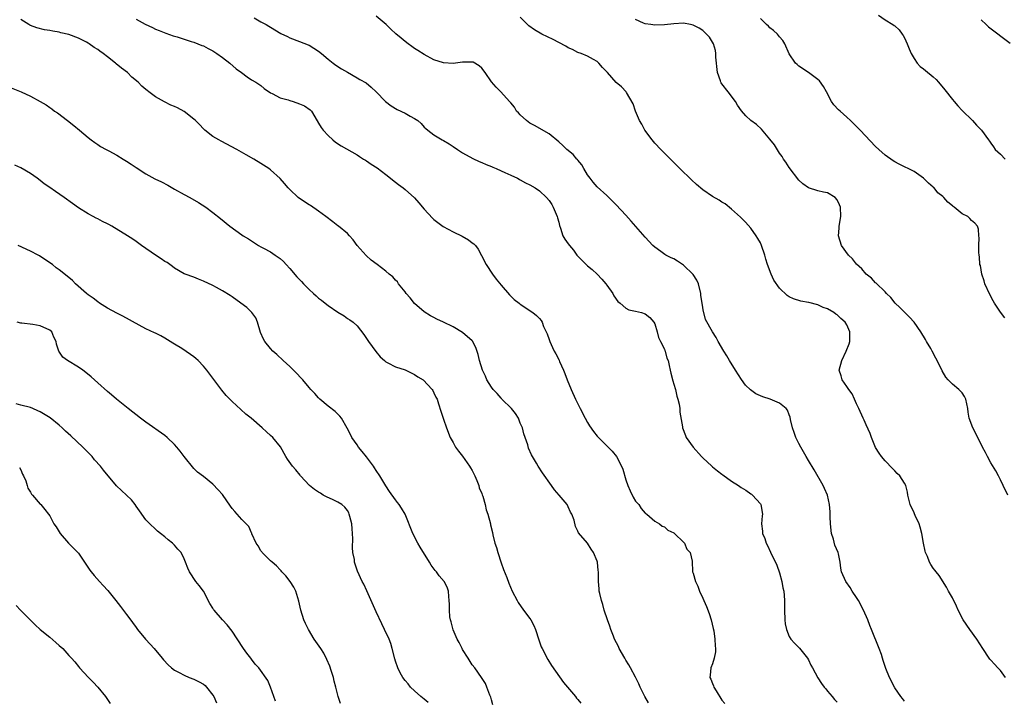
# Model space of a CAD drawing. Units: inches. Extents: x 2577000 to 2580000, y 1509000 to 1512000.
# Drawn here: x 2579255 to 2579460, y 1510356 to 1510498 of the extents above; entities that cross this region are included whole.
import ezdxf

# ---------------------------------------------------------------- set-up
doc = ezdxf.new("R2010")
doc.units = ezdxf.units.IN
doc.header["$MEASUREMENT"] = 0
doc.layers.add('LD25771509_10ft', color=60, linetype='Continuous')

msp = doc.modelspace()

# ---------------------------------------------------------------- linework, layer by layer
at = {"layer": 'LD25771509_10ft'}
for points, elevation in [([(2579439, 1510356.04), (2579438.59, 1510356.59), (2579438.25, 1510357), (2579437, 1510358.87), (2579435.86, 1510361), (2579435.14, 1510362.86), (2579435.05, 1510363.05), (2579434.55, 1510364.55), (2579434.46, 1510365), (2579434.2, 1510365.8), (2579433.77, 1510367), (2579432.16, 1510371), (2579431.81, 1510371.81), (2579431.36, 1510373), (2579430.47, 1510375), (2579429.41, 1510377), (2579429, 1510377.66), (2579428.13, 1510379), (2579427.72, 1510379.72), (2579426.82, 1510381), (2579425.93, 1510383), (2579425.79, 1510383.79), (2579425.62, 1510385), (2579425.25, 1510386.75), (2579425.18, 1510387), (2579424.54, 1510388.54), (2579424.22, 1510389.78), (2579423.84, 1510391), (2579423.59, 1510393), (2579423.54, 1510394.46), (2579423.52, 1510395.52), (2579423.42, 1510397), (2579422.97, 1510399), (2579422.39, 1510400.39), (2579422.09, 1510401), (2579420.23, 1510404.23), (2579419, 1510406.23), (2579418.55, 1510407), (2579418, 1510408), (2579417.4, 1510409), (2579417, 1510409.74), (2579416.39, 1510411), (2579416.04, 1510412.04), (2579415.68, 1510413), (2579415.27, 1510414.73), (2579415.21, 1510415.21), (2579415, 1510415.74), (2579414.67, 1510416.67), (2579414.37, 1510417), (2579413, 1510418.15), (2579411.02, 1510419), (2579409.49, 1510419.49), (2579408.09, 1510420.09), (2579406.91, 1510420.91), (2579405.92, 1510421.92), (2579405.07, 1510423.07), (2579403.79, 1510425), (2579402.55, 1510427), (2579401.99, 1510427.99), (2579401.38, 1510429), (2579400.22, 1510431), (2579399.79, 1510431.79), (2579399, 1510433), (2579397.59, 1510435.59), (2579397.23, 1510437), (2579397.16, 1510437.16), (2579397, 1510438.05), (2579396.61, 1510440.61), (2579396.6, 1510441), (2579396.1, 1510443), (2579395.76, 1510443.76), (2579394.97, 1510444.97), (2579393, 1510446.91), (2579391.76, 1510447.76), (2579391, 1510448.23), (2579390.43, 1510448.43), (2579389.29, 1510449), (2579389.11, 1510449.11), (2579388.29, 1510449.71), (2579387, 1510450.62), (2579386.62, 1510451), (2579385, 1510452.76), (2579382.08, 1510456.08), (2579381, 1510457.29), (2579379, 1510459.46), (2579377.46, 1510461), (2579377, 1510461.44), (2579375, 1510463.23), (2579374.16, 1510464.16), (2579373.52, 1510465), (2579373, 1510465.73), (2579372.24, 1510467), (2579371.81, 1510467.81), (2579371, 1510468.77), (2579370.9, 1510468.9), (2579370.79, 1510469), (2579369.98, 1510469.98), (2579368.72, 1510471), (2579367.85, 1510471.85), (2579367, 1510472.62), (2579365, 1510474.27), (2579361.99, 1510475.99), (2579361, 1510476.5), (2579360.32, 1510477), (2579359, 1510478.18), (2579358.61, 1510478.61), (2579358.2, 1510479), (2579357.79, 1510479.79), (2579357, 1510480.7), (2579356.88, 1510480.88), (2579356.73, 1510481), (2579354.96, 1510483), (2579353.97, 1510483.97), (2579353, 1510485.07), (2579351.69, 1510487), (2579351, 1510487.91), (2579350.44, 1510488.44), (2579349.17, 1510489.17), (2579349, 1510489.21), (2579348.82, 1510489.18), (2579347, 1510489.16), (2579345, 1510488.91), (2579343, 1510489.02), (2579341, 1510489.67), (2579339, 1510490.75), (2579337.63, 1510491.63), (2579337, 1510492.05), (2579336.43, 1510492.43), (2579335.67, 1510493), (2579335, 1510493.52), (2579334.18, 1510494.18), (2579333.11, 1510495.11), (2579332.07, 1510496.07), (2579331.1, 1510497), (2579329, 1510498.78)], 8640), ([(2579460.05, 1510361), (2579459, 1510362.45), (2579458.44, 1510363), (2579457.75, 1510363.75), (2579457, 1510364.61), (2579456.81, 1510364.81), (2579456.67, 1510365), (2579455.35, 1510367), (2579454.1, 1510369), (2579452.64, 1510371), (2579451.25, 1510373), (2579450.21, 1510375), (2579449.86, 1510375.86), (2579449, 1510377.62), (2579448.2, 1510379), (2579447.79, 1510379.79), (2579446.26, 1510382.26), (2579445.61, 1510383), (2579445.35, 1510383.35), (2579445, 1510383.79), (2579444.52, 1510384.52), (2579444.23, 1510385), (2579443.78, 1510386.22), (2579443.41, 1510387), (2579443.29, 1510387.29), (2579442.95, 1510388.95), (2579442.6, 1510391), (2579442.3, 1510392.3), (2579442.06, 1510393), (2579441.24, 1510394.76), (2579441.1, 1510395.1), (2579441, 1510395.3), (2579440.23, 1510397), (2579439.73, 1510399), (2579439.61, 1510399.61), (2579439.28, 1510401), (2579439, 1510401.5), (2579438.06, 1510403), (2579437.51, 1510403.51), (2579437, 1510404.06), (2579436.52, 1510404.52), (2579435, 1510406.1), (2579434.22, 1510407), (2579433.73, 1510407.73), (2579433, 1510408.9), (2579432.15, 1510411), (2579431.85, 1510411.85), (2579431, 1510413.61), (2579430.6, 1510414.6), (2579430.39, 1510415), (2579429.51, 1510417), (2579429, 1510417.99), (2579428.63, 1510419), (2579428.1, 1510420.1), (2579427.43, 1510421), (2579427, 1510421.63), (2579426.01, 1510423), (2579425.83, 1510423.83), (2579425.43, 1510425), (2579425.97, 1510427), (2579426.9, 1510429), (2579427.49, 1510430.51), (2579427.63, 1510431), (2579427.6, 1510431.6), (2579427.66, 1510433), (2579427, 1510434.43), (2579426.67, 1510435), (2579425.76, 1510435.76), (2579425, 1510436.54), (2579424.69, 1510436.69), (2579424.27, 1510437), (2579423, 1510437.81), (2579422.06, 1510438.06), (2579421, 1510438.64), (2579419.1, 1510439.1), (2579419, 1510439.14), (2579417.41, 1510439.41), (2579415.88, 1510439.88), (2579415, 1510440.32), (2579414.6, 1510440.6), (2579413, 1510442.08), (2579411.8, 1510443.8), (2579411.24, 1510445), (2579410.5, 1510447), (2579410.14, 1510448.14), (2579409.92, 1510449), (2579409.25, 1510451), (2579409, 1510451.57), (2579408.48, 1510452.48), (2579408.14, 1510453), (2579407, 1510454.6), (2579405.88, 1510455.88), (2579404.89, 1510456.89), (2579403, 1510458.57), (2579401.67, 1510459.67), (2579401, 1510459.99), (2579400.42, 1510460.42), (2579399, 1510461.23), (2579397, 1510462.61), (2579395.7, 1510463.7), (2579394.66, 1510464.66), (2579392.25, 1510467), (2579389, 1510470.24), (2579388.26, 1510471), (2579387, 1510472.33), (2579386.45, 1510473), (2579384.95, 1510475), (2579384.29, 1510476.29), (2579383.85, 1510477), (2579383, 1510479), (2579382.51, 1510480.51), (2579381.1, 1510482.9), (2579381.04, 1510483.04), (2579380.06, 1510484.06), (2579378.97, 1510484.97), (2579377.15, 1510487), (2579376.1, 1510488.1), (2579375.38, 1510489), (2579375, 1510489.35), (2579374.26, 1510489.74), (2579373, 1510490.44), (2579371.66, 1510491), (2579371, 1510491.22), (2579369.86, 1510491.86), (2579369, 1510492.18), (2579368.52, 1510492.52), (2579367, 1510493.27), (2579365.88, 1510493.88), (2579363.5, 1510495), (2579361.94, 1510495.94), (2579360.76, 1510496.76), (2579360.48, 1510497), (2579359, 1510498.59)], 8630), ([(2579433.61, 1510499), (2579435, 1510498), (2579436.57, 1510497), (2579436.85, 1510496.85), (2579437, 1510496.73), (2579437.92, 1510495.92), (2579438.52, 1510495), (2579438.73, 1510494.73), (2579439, 1510494.27), (2579439.6, 1510493), (2579439.98, 1510491.97), (2579440.42, 1510491), (2579441, 1510489.92), (2579441.62, 1510489), (2579442.27, 1510488.27), (2579443, 1510487.79), (2579443.42, 1510487.42), (2579445, 1510486.15), (2579445.59, 1510485.59), (2579446.09, 1510485), (2579447.44, 1510483.44), (2579449, 1510481.44), (2579449.39, 1510481), (2579450.11, 1510480.11), (2579451, 1510479.1), (2579453.15, 1510477), (2579454.03, 1510476.03), (2579455.07, 1510475), (2579456.51, 1510473), (2579456.74, 1510472.74), (2579457, 1510472.34), (2579457.58, 1510471.58), (2579457.91, 1510471), (2579459, 1510470.03), (2579459.99, 1510469)], 8600), ([(2579385.71, 1510355.71), (2579384.93, 1510357), (2579383.97, 1510359), (2579383.69, 1510359.69), (2579383, 1510361.06), (2579381.92, 1510363), (2579381.6, 1510363.6), (2579381, 1510364.62), (2579380.76, 1510365), (2579379.61, 1510367), (2579379.43, 1510367.43), (2579378.64, 1510369), (2579378.38, 1510369.62), (2579377.85, 1510371), (2579377.66, 1510371.66), (2579377.13, 1510373), (2579376.49, 1510375), (2579376.2, 1510376.2), (2579375.9, 1510377), (2579375.54, 1510378.46), (2579375.46, 1510379), (2579375.46, 1510379.46), (2579375.28, 1510381), (2579375.27, 1510382.73), (2579375.29, 1510383), (2579375.25, 1510383.25), (2579375.08, 1510385), (2579375, 1510385.24), (2579374.25, 1510387), (2579373.74, 1510387.74), (2579372.97, 1510388.97), (2579371.13, 1510391.13), (2579371, 1510391.46), (2579370.48, 1510392.48), (2579370.2, 1510393.8), (2579369.75, 1510395), (2579369.46, 1510395.46), (2579369, 1510396.52), (2579368.73, 1510397), (2579367.09, 1510399), (2579366.1, 1510400.1), (2579365.49, 1510401), (2579363.61, 1510403.61), (2579362.73, 1510405), (2579362.38, 1510405.62), (2579361.35, 1510407.35), (2579360.74, 1510408.74), (2579360.54, 1510409.46), (2579360.03, 1510411), (2579359.76, 1510411.76), (2579359.46, 1510413), (2579359, 1510414.01), (2579358.6, 1510415), (2579357.98, 1510415.98), (2579357.15, 1510417), (2579355.16, 1510419), (2579355.09, 1510419.09), (2579355, 1510419.16), (2579354.17, 1510420.17), (2579353.38, 1510421), (2579353, 1510421.5), (2579352.06, 1510423), (2579351.74, 1510423.74), (2579351.12, 1510425), (2579350.53, 1510427), (2579350.26, 1510428.26), (2579349.74, 1510429.74), (2579349.05, 1510431.05), (2579349, 1510431.12), (2579347, 1510432.88), (2579345, 1510434.02), (2579343, 1510435.05), (2579341.62, 1510435.62), (2579341, 1510435.97), (2579340.32, 1510436.32), (2579339, 1510437.15), (2579337, 1510438.93), (2579336.07, 1510440.07), (2579335.26, 1510441), (2579335, 1510441.32), (2579333.67, 1510443), (2579333.4, 1510443.4), (2579333, 1510443.8), (2579332.43, 1510444.43), (2579331.7, 1510445), (2579331, 1510445.64), (2579329.2, 1510447), (2579327.97, 1510447.97), (2579326.93, 1510448.93), (2579325, 1510450.98), (2579324.18, 1510452.18), (2579323.46, 1510453), (2579323, 1510453.46), (2579321.14, 1510455), (2579321, 1510455.1), (2579319.95, 1510455.95), (2579318.5, 1510457), (2579317, 1510458.17), (2579315.3, 1510459.3), (2579315, 1510459.46), (2579313, 1510460.78), (2579312.72, 1510461), (2579311, 1510462.63), (2579310.66, 1510463), (2579309.9, 1510463.9), (2579308.96, 1510464.96), (2579307, 1510466.73), (2579306.63, 1510467), (2579305, 1510468.09), (2579303.5, 1510469), (2579301.88, 1510469.88), (2579299.94, 1510471), (2579296.71, 1510472.71), (2579296.2, 1510473), (2579295, 1510473.72), (2579293.33, 1510475), (2579293, 1510475.31), (2579292.18, 1510476.18), (2579291.35, 1510477), (2579291, 1510477.31), (2579289, 1510478.91), (2579287.64, 1510479.64), (2579287, 1510479.96), (2579286.25, 1510480.25), (2579284.9, 1510480.9), (2579283, 1510481.97), (2579281.64, 1510483), (2579281.27, 1510483.27), (2579281, 1510483.52), (2579280.19, 1510484.19), (2579279.42, 1510485), (2579278.09, 1510486.09), (2579277.17, 1510487), (2579275.93, 1510487.93), (2579274.86, 1510488.86), (2579274.72, 1510489), (2579273, 1510490.31), (2579272.12, 1510491), (2579271.46, 1510491.46), (2579271, 1510491.82), (2579270.26, 1510492.26), (2579269.24, 1510493), (2579269, 1510493.16), (2579268.65, 1510493.35), (2579267, 1510494.19), (2579265, 1510494.95), (2579263.33, 1510495.33), (2579263, 1510495.43), (2579261.62, 1510495.62), (2579261, 1510495.77), (2579259.92, 1510495.92), (2579258.33, 1510496.33), (2579257, 1510496.82), (2579256.88, 1510496.88), (2579256.66, 1510497), (2579255, 1510498.07)], 8670), ([(2579279, 1510498.17), (2579280.88, 1510497.12), (2579282.41, 1510496.41), (2579283, 1510496.09), (2579283.76, 1510495.76), (2579285.2, 1510495.2), (2579286.69, 1510494.69), (2579287.56, 1510494.44), (2579289, 1510493.95), (2579290.49, 1510493.51), (2579291, 1510493.33), (2579292.67, 1510492.67), (2579293, 1510492.56), (2579294.01, 1510492.01), (2579295, 1510491.52), (2579295.79, 1510491), (2579297, 1510490.15), (2579298.5, 1510489), (2579299.83, 1510487.83), (2579300.96, 1510487), (2579302.1, 1510486.1), (2579303, 1510485.54), (2579303.96, 1510485), (2579304.57, 1510484.57), (2579305, 1510484.3), (2579305.69, 1510483.69), (2579307, 1510482.81), (2579307.34, 1510482.66), (2579309, 1510481.78), (2579310.69, 1510481.31), (2579311, 1510481.19), (2579311.69, 1510481), (2579313, 1510480.54), (2579314.06, 1510480.06), (2579315.24, 1510479.24), (2579315.49, 1510479), (2579316.18, 1510477.82), (2579317, 1510476.5), (2579317.56, 1510475.56), (2579317.94, 1510475), (2579319, 1510473.9), (2579319.99, 1510473), (2579320.55, 1510472.55), (2579321.73, 1510471.73), (2579325, 1510469.86), (2579325.5, 1510469.5), (2579326.35, 1510469), (2579326.74, 1510468.74), (2579327, 1510468.6), (2579327.95, 1510467.95), (2579329.16, 1510467.16), (2579331, 1510465.8), (2579333, 1510464.18), (2579333.67, 1510463.67), (2579334.59, 1510463), (2579335, 1510462.67), (2579337, 1510460.93), (2579337.9, 1510459.9), (2579339, 1510458.55), (2579340.7, 1510456.7), (2579341, 1510456.41), (2579342.94, 1510454.94), (2579345, 1510453.85), (2579346.93, 1510452.93), (2579348.2, 1510452.2), (2579349, 1510451.57), (2579349.33, 1510451.33), (2579349.64, 1510451), (2579350.24, 1510450.24), (2579350.93, 1510448.93), (2579351.9, 1510447), (2579353.24, 1510445), (2579354, 1510444), (2579355, 1510442.72), (2579356.73, 1510440.73), (2579357, 1510440.43), (2579357.76, 1510439.76), (2579358.74, 1510439), (2579359, 1510438.76), (2579361.62, 1510437), (2579362.39, 1510436.39), (2579363, 1510435.78), (2579363.35, 1510435.35), (2579363.53, 1510435), (2579363.86, 1510434.14), (2579364.6, 1510432.6), (2579365, 1510431.42), (2579365.13, 1510431), (2579365.74, 1510429.74), (2579366.03, 1510429), (2579366.41, 1510428.41), (2579367.07, 1510427.07), (2579367.17, 1510426.83), (2579368.01, 1510425), (2579368.31, 1510424.31), (2579368.79, 1510423), (2579369.62, 1510421), (2579370.5, 1510419), (2579371.47, 1510417), (2579372.52, 1510415), (2579373, 1510414.15), (2579373.44, 1510413.44), (2579374.25, 1510412.25), (2579375, 1510411.29), (2579375.13, 1510411.13), (2579378.11, 1510408.11), (2579379.02, 1510407), (2579380.09, 1510405), (2579380.36, 1510404.36), (2579381, 1510402.15), (2579381.37, 1510401), (2579381.86, 1510399.86), (2579382.54, 1510398.54), (2579383, 1510397.73), (2579383.67, 1510397), (2579384.2, 1510396.2), (2579385, 1510395.25), (2579385.13, 1510395.13), (2579385.33, 1510395), (2579387, 1510393.54), (2579387.96, 1510393), (2579388.55, 1510392.55), (2579389, 1510392.39), (2579389.71, 1510391.71), (2579391, 1510391.1), (2579391.11, 1510391), (2579393, 1510389.19), (2579393.17, 1510389), (2579393.7, 1510387.7), (2579394.35, 1510387), (2579394.77, 1510385.23), (2579394.87, 1510383), (2579395, 1510382.76), (2579395.46, 1510381), (2579396, 1510380), (2579396.33, 1510379), (2579397, 1510377.54), (2579397.21, 1510377), (2579397.76, 1510375.76), (2579398.33, 1510374.33), (2579398.78, 1510373), (2579399.2, 1510371.2), (2579399.28, 1510370.72), (2579399.54, 1510369), (2579399.61, 1510367.61), (2579399.69, 1510367), (2579399.65, 1510366.35), (2579399.39, 1510365), (2579399, 1510363.87), (2579398.66, 1510363), (2579398.52, 1510361.48), (2579398.51, 1510361), (2579398.66, 1510360.66), (2579399, 1510359.74), (2579399.23, 1510359.23), (2579399.32, 1510359), (2579399.78, 1510358.22), (2579401, 1510356.28), (2579401.58, 1510355.58)], 8660), ([(2579303.6, 1510498.4), (2579305, 1510497.62), (2579306.06, 1510497), (2579306.66, 1510496.66), (2579307, 1510496.45), (2579309.16, 1510495.16), (2579310.52, 1510494.52), (2579311, 1510494.27), (2579313, 1510493.5), (2579314.82, 1510492.82), (2579315, 1510492.73), (2579317, 1510491.51), (2579317.63, 1510491), (2579319, 1510489.81), (2579320.01, 1510489), (2579320.58, 1510488.58), (2579321.8, 1510487.8), (2579323, 1510487.07), (2579325, 1510485.9), (2579325.6, 1510485.6), (2579326.89, 1510484.89), (2579327.97, 1510483.97), (2579329, 1510483.01), (2579330.96, 1510480.96), (2579332.09, 1510480.09), (2579333.35, 1510479.35), (2579335, 1510478.54), (2579336.06, 1510477.94), (2579337, 1510477.45), (2579337.66, 1510477), (2579338.38, 1510476.38), (2579339, 1510475.67), (2579339.34, 1510475.34), (2579339.73, 1510475), (2579341, 1510474.03), (2579342.73, 1510473), (2579343, 1510472.87), (2579344.18, 1510472.18), (2579345, 1510471.65), (2579345.9, 1510471), (2579347, 1510470.3), (2579349.11, 1510469.11), (2579350.47, 1510468.47), (2579351, 1510468.27), (2579351.86, 1510467.86), (2579353, 1510467.43), (2579353.28, 1510467.28), (2579353.98, 1510467), (2579355, 1510466.53), (2579355.81, 1510466.19), (2579357, 1510465.62), (2579358.4, 1510465), (2579358.78, 1510464.78), (2579359, 1510464.69), (2579360.07, 1510464.07), (2579361, 1510463.62), (2579362.07, 1510463), (2579363, 1510462.35), (2579364.45, 1510461), (2579365, 1510460.36), (2579365.54, 1510459.54), (2579365.83, 1510459), (2579366.71, 1510457), (2579366.75, 1510456.75), (2579367, 1510455.85), (2579367.16, 1510455.16), (2579367.38, 1510454.62), (2579367.87, 1510453), (2579368.3, 1510452.3), (2579369, 1510451.36), (2579369.25, 1510451), (2579370.05, 1510450.05), (2579370.79, 1510449), (2579371, 1510448.77), (2579371.9, 1510447.9), (2579372.7, 1510447), (2579373, 1510446.73), (2579374, 1510446), (2579375, 1510444.99), (2579376.01, 1510444.01), (2579376.84, 1510443), (2579377, 1510442.76), (2579378.29, 1510441), (2579378.51, 1510440.51), (2579379.33, 1510439.33), (2579379.81, 1510439), (2579381, 1510437.95), (2579381.6, 1510437.6), (2579383, 1510437.3), (2579384.27, 1510437), (2579385, 1510436.77), (2579385.99, 1510435.99), (2579386.78, 1510435), (2579387, 1510434.65), (2579387.48, 1510433), (2579387.81, 1510431.81), (2579388.23, 1510431), (2579389, 1510429.4), (2579389.11, 1510429.11), (2579389.18, 1510429), (2579389.55, 1510427.55), (2579389.79, 1510427), (2579390.01, 1510425.99), (2579390.21, 1510425), (2579390.36, 1510424.36), (2579390.79, 1510422.79), (2579391, 1510422.12), (2579391.32, 1510421), (2579391.62, 1510419.62), (2579391.83, 1510419), (2579392.08, 1510417.92), (2579392.22, 1510417), (2579392.26, 1510416.26), (2579392.78, 1510413.22), (2579392.8, 1510413), (2579393.38, 1510411.38), (2579393.56, 1510411), (2579394.99, 1510409), (2579396.75, 1510407), (2579397, 1510406.74), (2579398.86, 1510405), (2579399, 1510404.88), (2579400.07, 1510404.07), (2579401, 1510403.32), (2579401.2, 1510403.2), (2579403, 1510401.92), (2579404.44, 1510401), (2579405, 1510400.6), (2579405.99, 1510399.99), (2579407, 1510399.25), (2579407.15, 1510399.15), (2579407.35, 1510399), (2579409, 1510397.15), (2579409.1, 1510397), (2579409.42, 1510395), (2579409.36, 1510394.64), (2579409.22, 1510393), (2579409.46, 1510391.46), (2579409.45, 1510391), (2579409.94, 1510389.94), (2579410.19, 1510389), (2579410.48, 1510388.48), (2579411.11, 1510387.11), (2579411.28, 1510386.72), (2579412.12, 1510385), (2579412.4, 1510384.4), (2579413, 1510382.82), (2579413.48, 1510381), (2579413.7, 1510379.7), (2579413.86, 1510379), (2579413.95, 1510378.05), (2579414, 1510377), (2579414.01, 1510375), (2579414.11, 1510373), (2579414.19, 1510372.19), (2579414.41, 1510371), (2579415, 1510369.56), (2579415.31, 1510369), (2579416.11, 1510368.11), (2579417.13, 1510367.13), (2579418.84, 1510365), (2579419, 1510364.68), (2579419.53, 1510363.53), (2579419.86, 1510363), (2579420.95, 1510360.95), (2579421.73, 1510359.73), (2579422.31, 1510359), (2579422.6, 1510358.6), (2579423, 1510358.11), (2579423.96, 1510357), (2579424.43, 1510356.43), (2579425, 1510355.84)], 8650), ([(2579460.53, 1510399), (2579459.58, 1510401), (2579459, 1510402.17), (2579458.62, 1510403), (2579458.06, 1510404.06), (2579457, 1510405.71), (2579456.28, 1510407), (2579455.86, 1510407.86), (2579455.26, 1510409), (2579454.27, 1510411), (2579453.24, 1510413), (2579452.46, 1510415), (2579452.27, 1510416.27), (2579452.18, 1510417), (2579451.99, 1510418.01), (2579451.82, 1510419), (2579451.52, 1510419.52), (2579451, 1510420.28), (2579450.31, 1510421), (2579449, 1510422.09), (2579448.08, 1510423), (2579447.59, 1510423.59), (2579446.87, 1510424.87), (2579445.82, 1510427), (2579445.53, 1510427.53), (2579444.77, 1510429), (2579444.47, 1510429.53), (2579443.63, 1510431), (2579443.38, 1510431.38), (2579442.43, 1510433), (2579441.04, 1510435.04), (2579440.08, 1510436.08), (2579439, 1510437.12), (2579438.06, 1510438.06), (2579437.07, 1510439), (2579436.18, 1510440.18), (2579435.3, 1510441), (2579435, 1510441.35), (2579433.13, 1510443.13), (2579433, 1510443.21), (2579432.16, 1510444.16), (2579431, 1510445.04), (2579430.13, 1510446.13), (2579429, 1510447.1), (2579428.18, 1510448.18), (2579427.32, 1510449), (2579425.88, 1510451), (2579425.25, 1510453), (2579425.39, 1510454.61), (2579425.41, 1510455), (2579425.77, 1510457), (2579425.69, 1510459), (2579425.46, 1510459.46), (2579425, 1510460.53), (2579424.55, 1510461), (2579423, 1510461.96), (2579422.13, 1510462.13), (2579421, 1510462.4), (2579419, 1510463.02), (2579417.87, 1510463.87), (2579417, 1510464.59), (2579415, 1510467.22), (2579414.32, 1510468.32), (2579413.85, 1510469), (2579413.52, 1510469.52), (2579413, 1510470.25), (2579411.94, 1510471.94), (2579411, 1510473.16), (2579409.23, 1510475.23), (2579408.17, 1510476.17), (2579407, 1510477.04), (2579405.98, 1510477.98), (2579405.04, 1510479.04), (2579404.22, 1510480.22), (2579403.79, 1510481), (2579402.29, 1510483), (2579401, 1510484.68), (2579400.85, 1510484.85), (2579400.77, 1510485), (2579400.67, 1510485.33), (2579400.04, 1510487), (2579399.75, 1510490.25), (2579399.74, 1510491), (2579399.64, 1510491.64), (2579399.21, 1510493), (2579398.38, 1510494.38), (2579397.4, 1510495.4), (2579397, 1510495.78), (2579396.25, 1510496.25), (2579395, 1510496.92), (2579394.44, 1510497), (2579393, 1510497.29), (2579391, 1510497.18), (2579389, 1510496.98), (2579387, 1510496.9), (2579386.17, 1510497), (2579385, 1510497.17), (2579384.69, 1510497.31), (2579383, 1510498.1)], 8620), ([(2579459.91, 1510435.91), (2579459, 1510437.07), (2579457.73, 1510439), (2579457.46, 1510439.46), (2579456.77, 1510440.77), (2579455.78, 1510443), (2579455.62, 1510443.62), (2579455.12, 1510445), (2579454.81, 1510446.81), (2579454.74, 1510447), (2579454.65, 1510448.65), (2579454.56, 1510449), (2579454.48, 1510449.52), (2579454.49, 1510451), (2579454.58, 1510452.58), (2579454.51, 1510453), (2579454.41, 1510454.41), (2579454.22, 1510455), (2579453.65, 1510455.65), (2579453, 1510456.22), (2579452.63, 1510456.63), (2579452.2, 1510457), (2579451, 1510457.62), (2579449.36, 1510459), (2579449.13, 1510459.13), (2579449, 1510459.26), (2579448.02, 1510460.02), (2579447.19, 1510461), (2579447, 1510461.17), (2579445.99, 1510461.99), (2579445.17, 1510463), (2579445.08, 1510463.08), (2579445, 1510463.17), (2579443.99, 1510463.99), (2579443, 1510465.04), (2579441, 1510466.38), (2579437.93, 1510467.93), (2579437, 1510468.43), (2579436.64, 1510468.64), (2579435, 1510469.79), (2579433.67, 1510471), (2579433, 1510471.64), (2579429.8, 1510475), (2579428.41, 1510476.41), (2579427.8, 1510477), (2579427, 1510477.7), (2579425.59, 1510479), (2579425.27, 1510479.27), (2579424.3, 1510480.3), (2579423.83, 1510481), (2579422.74, 1510483), (2579422.15, 1510484.15), (2579421.29, 1510485.29), (2579421, 1510485.58), (2579419.02, 1510487), (2579417, 1510488.36), (2579416.69, 1510488.69), (2579416.34, 1510489), (2579415, 1510490.91), (2579414.11, 1510493), (2579413.67, 1510493.67), (2579413, 1510494.46), (2579412.57, 1510495), (2579411.76, 1510495.76), (2579411, 1510496.34), (2579410.67, 1510496.67), (2579410.31, 1510497), (2579409, 1510498.3)], 8610), ([(2579455, 1510498.04), (2579455.99, 1510497), (2579456.53, 1510496.53), (2579461, 1510493.16)], 8590), ([(2579253, 1510483.81), (2579255.02, 1510483), (2579257, 1510482.11), (2579259, 1510481.01), (2579260.27, 1510480.27), (2579261, 1510479.75), (2579261.46, 1510479.46), (2579262.02, 1510479), (2579262.62, 1510478.62), (2579264.69, 1510477), (2579266.02, 1510476.02), (2579267.19, 1510475), (2579269, 1510473.52), (2579269.66, 1510473), (2579270.43, 1510472.43), (2579271, 1510472.06), (2579271.61, 1510471.62), (2579272.73, 1510471), (2579273.28, 1510470.72), (2579275, 1510469.79), (2579276.31, 1510469), (2579277, 1510468.58), (2579277.95, 1510467.95), (2579279, 1510467.22), (2579281, 1510465.93), (2579282.9, 1510464.9), (2579284.25, 1510464.25), (2579285.57, 1510463.57), (2579287, 1510462.74), (2579289, 1510461.62), (2579290.16, 1510461), (2579291.97, 1510459.97), (2579293.49, 1510459), (2579295, 1510457.87), (2579296.6, 1510456.6), (2579298.54, 1510455), (2579301, 1510453.18), (2579301.28, 1510453), (2579302.38, 1510452.38), (2579303, 1510451.93), (2579304.48, 1510451), (2579305, 1510450.72), (2579305.53, 1510450.47), (2579307, 1510449.67), (2579307.92, 1510449), (2579309, 1510448.3), (2579309.69, 1510447.69), (2579310.27, 1510447), (2579311, 1510446.22), (2579312.47, 1510444.47), (2579313, 1510443.88), (2579313.46, 1510443.46), (2579313.85, 1510443), (2579315, 1510441.81), (2579315.95, 1510441), (2579316.49, 1510440.49), (2579317, 1510440.02), (2579317.61, 1510439.61), (2579318.38, 1510439), (2579319, 1510438.46), (2579321, 1510437.09), (2579322.31, 1510436.31), (2579323, 1510435.81), (2579323.52, 1510435.52), (2579324.17, 1510435), (2579325, 1510434.26), (2579326.45, 1510432.45), (2579327, 1510431.64), (2579327.39, 1510431), (2579328.9, 1510428.9), (2579329.81, 1510427.81), (2579330.71, 1510427), (2579331, 1510426.77), (2579331.42, 1510426.58), (2579333, 1510425.74), (2579335, 1510425.07), (2579335.17, 1510425), (2579336.38, 1510424.38), (2579337, 1510424.12), (2579337.65, 1510423.65), (2579338.77, 1510423), (2579340.67, 1510421), (2579340.77, 1510420.77), (2579341, 1510420.32), (2579341.42, 1510419.42), (2579341.67, 1510419), (2579342, 1510418), (2579342.46, 1510416.46), (2579343, 1510414.78), (2579343.63, 1510413), (2579344.43, 1510411), (2579345, 1510409.98), (2579345.52, 1510409), (2579346.15, 1510408.15), (2579347, 1510407.08), (2579348.42, 1510405), (2579348.64, 1510404.64), (2579349, 1510404.11), (2579349.53, 1510403), (2579349.96, 1510402.04), (2579350.36, 1510401), (2579350.47, 1510400.48), (2579351, 1510399.32), (2579351.07, 1510399.07), (2579351.21, 1510398.79), (2579351.7, 1510397), (2579351.9, 1510395.9), (2579352.26, 1510395), (2579352.77, 1510393), (2579352.83, 1510392.83), (2579353.2, 1510391.2), (2579353.26, 1510390.74), (2579353.7, 1510389), (2579354.05, 1510388.05), (2579354.3, 1510387), (2579355, 1510384.85), (2579355.49, 1510383.49), (2579356.17, 1510381.83), (2579356.62, 1510380.62), (2579357.33, 1510379), (2579358.33, 1510377), (2579358.59, 1510376.59), (2579359.7, 1510375), (2579361, 1510373.26), (2579361.18, 1510373), (2579361.82, 1510371.82), (2579362.16, 1510371), (2579362.83, 1510368.83), (2579363.37, 1510367.38), (2579363.56, 1510367), (2579364.75, 1510364.75), (2579365.5, 1510363.5), (2579367.97, 1510359.97), (2579370.48, 1510357), (2579370.71, 1510356.71), (2579371, 1510356.44), (2579371.63, 1510355.63)], 8680), ([(2579353.29, 1510355.29), (2579353, 1510356.32), (2579352.87, 1510356.87), (2579352.67, 1510357.33), (2579352.06, 1510359), (2579351.74, 1510359.74), (2579350.93, 1510361), (2579349.52, 1510363), (2579349, 1510363.66), (2579348.12, 1510365), (2579347, 1510366.8), (2579346.88, 1510367), (2579346.26, 1510368.26), (2579345.86, 1510369), (2579345.05, 1510370.95), (2579344.62, 1510372.62), (2579344.47, 1510373), (2579344.35, 1510373.65), (2579344.23, 1510375), (2579344.26, 1510376.26), (2579344.21, 1510377), (2579344.11, 1510377.89), (2579344.04, 1510379), (2579343.78, 1510379.78), (2579343.17, 1510381), (2579342.14, 1510382.14), (2579341.53, 1510383), (2579341.27, 1510383.27), (2579340.42, 1510384.42), (2579340.09, 1510385), (2579338.14, 1510388.14), (2579337.66, 1510389), (2579336.63, 1510391), (2579335.04, 1510395), (2579334.28, 1510396.28), (2579333.77, 1510397), (2579333.43, 1510397.43), (2579333, 1510398), (2579331.75, 1510399.75), (2579331, 1510400.93), (2579329.76, 1510403), (2579329, 1510404.13), (2579328.67, 1510404.67), (2579328.45, 1510405), (2579327, 1510406.93), (2579326.09, 1510408.09), (2579325.32, 1510409), (2579325, 1510409.49), (2579323.95, 1510411), (2579323.64, 1510411.64), (2579322.96, 1510412.96), (2579321.78, 1510415), (2579321.43, 1510415.43), (2579321, 1510415.83), (2579320.42, 1510416.42), (2579319, 1510417.54), (2579317.27, 1510419), (2579317, 1510419.24), (2579316.19, 1510420.18), (2579315.4, 1510421), (2579315, 1510421.44), (2579313.71, 1510423), (2579313.38, 1510423.38), (2579312.4, 1510424.4), (2579311.78, 1510425), (2579311, 1510425.78), (2579309.65, 1510427), (2579308.3, 1510428.3), (2579307.49, 1510429), (2579307, 1510429.51), (2579305.78, 1510431), (2579305.49, 1510431.49), (2579304.9, 1510432.9), (2579304.3, 1510435), (2579303.9, 1510435.9), (2579303.12, 1510437), (2579302.07, 1510438.07), (2579300.83, 1510439), (2579299, 1510440.33), (2579298.57, 1510440.57), (2579297, 1510441.58), (2579295.75, 1510442.25), (2579295, 1510442.64), (2579293, 1510443.58), (2579291.99, 1510443.99), (2579291, 1510444.36), (2579289.18, 1510445), (2579289, 1510445.08), (2579287, 1510446.26), (2579286.59, 1510446.59), (2579285.44, 1510447.44), (2579285, 1510447.67), (2579284.24, 1510448.24), (2579283, 1510448.97), (2579280.11, 1510451), (2579279, 1510451.83), (2579278.31, 1510452.31), (2579277.23, 1510453), (2579273.95, 1510455), (2579273.34, 1510455.34), (2579273, 1510455.53), (2579272.01, 1510456.01), (2579271, 1510456.55), (2579270.68, 1510456.68), (2579270.06, 1510457), (2579269, 1510457.6), (2579267, 1510458.81), (2579265.71, 1510459.71), (2579264, 1510461), (2579262.23, 1510462.23), (2579261, 1510463.06), (2579259.87, 1510463.87), (2579259, 1510464.52), (2579258.42, 1510465), (2579257, 1510466), (2579255, 1510467.15), (2579253.72, 1510467.72)], 8690), ([(2579339.81, 1510355.81), (2579339, 1510356.47), (2579338.32, 1510357), (2579337, 1510358.19), (2579336.13, 1510359), (2579335.67, 1510359.67), (2579335, 1510360.39), (2579334.55, 1510361), (2579334.01, 1510361.99), (2579333.5, 1510363), (2579333, 1510364.4), (2579332.86, 1510364.86), (2579332.35, 1510367), (2579332.04, 1510368.04), (2579331.68, 1510369), (2579330.74, 1510371), (2579330.16, 1510372.16), (2579329, 1510374.64), (2579327.02, 1510379.02), (2579326.39, 1510380.4), (2579326.1, 1510381), (2579325.13, 1510383.13), (2579324.59, 1510384.59), (2579324.48, 1510385), (2579324.44, 1510385.56), (2579324.14, 1510387), (2579324.04, 1510388.04), (2579324.11, 1510389.89), (2579324.07, 1510391), (2579323.96, 1510391.96), (2579323.89, 1510393), (2579323.49, 1510394.51), (2579323.38, 1510395), (2579323.28, 1510395.28), (2579323, 1510395.76), (2579322.47, 1510396.47), (2579321.81, 1510397), (2579321, 1510397.53), (2579320.02, 1510397.98), (2579318.65, 1510398.65), (2579317.98, 1510399), (2579317.36, 1510399.36), (2579317, 1510399.59), (2579316.17, 1510400.17), (2579315.11, 1510401), (2579313.26, 1510403), (2579313.15, 1510403.15), (2579312.24, 1510404.24), (2579311.53, 1510405), (2579310.49, 1510406.49), (2579310.17, 1510407), (2579309.03, 1510409.03), (2579307.44, 1510411), (2579307, 1510411.42), (2579306.15, 1510412.15), (2579305.26, 1510413), (2579302.93, 1510415), (2579301.87, 1510415.87), (2579300.81, 1510416.81), (2579299, 1510418.48), (2579297.75, 1510419.75), (2579296.83, 1510420.83), (2579293.71, 1510425), (2579293, 1510425.86), (2579291.9, 1510427), (2579291.44, 1510427.43), (2579291, 1510427.79), (2579290.29, 1510428.29), (2579288.5, 1510429.5), (2579287, 1510430.45), (2579286.64, 1510430.64), (2579286.06, 1510431), (2579285, 1510431.68), (2579284.15, 1510432.15), (2579283, 1510432.71), (2579282.82, 1510432.82), (2579281, 1510433.66), (2579279.63, 1510434.37), (2579276.24, 1510436.24), (2579275, 1510436.87), (2579273, 1510437.95), (2579271.39, 1510439), (2579271, 1510439.27), (2579270.02, 1510440.02), (2579269, 1510440.73), (2579268.66, 1510441), (2579266.39, 1510443), (2579265.71, 1510443.71), (2579265, 1510444.35), (2579263, 1510445.9), (2579262.36, 1510446.36), (2579261.55, 1510447), (2579261, 1510447.36), (2579258.86, 1510448.86), (2579258.61, 1510449), (2579257, 1510449.83), (2579254.46, 1510451)], 8700), ([(2579321.57, 1510355.57), (2579321.1, 1510357), (2579320.6, 1510359), (2579320.24, 1510360.24), (2579320.07, 1510361), (2579319.58, 1510362.42), (2579319.32, 1510363.32), (2579318.74, 1510364.74), (2579318.06, 1510366.06), (2579317.48, 1510367), (2579316.1, 1510369), (2579314.86, 1510371), (2579314.26, 1510372.26), (2579313.92, 1510373), (2579313.3, 1510375), (2579312.9, 1510376.9), (2579312.28, 1510379), (2579311.82, 1510379.82), (2579311.1, 1510381), (2579310.15, 1510382.15), (2579309.37, 1510383), (2579309.21, 1510383.21), (2579309, 1510383.4), (2579308.25, 1510384.25), (2579307.32, 1510385), (2579307, 1510385.33), (2579305.23, 1510387), (2579305.16, 1510387.16), (2579305, 1510387.35), (2579304.42, 1510388.42), (2579303.97, 1510389), (2579303.11, 1510390.89), (2579303.06, 1510391.06), (2579303, 1510391.14), (2579302.45, 1510392.45), (2579301.93, 1510393), (2579301, 1510393.9), (2579300.07, 1510395), (2579299.54, 1510395.54), (2579299, 1510396.19), (2579298.68, 1510396.68), (2579297, 1510399.09), (2579296.11, 1510400.11), (2579295, 1510401.26), (2579293, 1510402.85), (2579291.78, 1510403.78), (2579291, 1510404.5), (2579289, 1510407.01), (2579288.16, 1510408.16), (2579287.46, 1510409), (2579287, 1510409.53), (2579285.47, 1510411), (2579285, 1510411.38), (2579281, 1510414.17), (2579279.9, 1510415), (2579277.37, 1510417), (2579274.93, 1510419), (2579273.89, 1510419.89), (2579273, 1510420.6), (2579271, 1510422.36), (2579270.33, 1510423), (2579269.63, 1510423.63), (2579268.54, 1510424.54), (2579267.93, 1510425), (2579267, 1510425.64), (2579264.68, 1510427), (2579263.72, 1510427.72), (2579262.91, 1510429), (2579262.41, 1510430.41), (2579262.35, 1510431), (2579261.87, 1510431.87), (2579261.41, 1510433), (2579261, 1510433.37), (2579259, 1510434.26), (2579257.49, 1510434.51), (2579255.22, 1510434.78), (2579255, 1510434.79), (2579254.24, 1510435)], 8710), ([(2579308.04, 1510356.04), (2579307.67, 1510357), (2579307, 1510359), (2579306.39, 1510360.39), (2579304.57, 1510363), (2579303.79, 1510363.79), (2579303, 1510364.83), (2579302.88, 1510365), (2579302.03, 1510366.03), (2579301.39, 1510367), (2579301.22, 1510367.22), (2579299, 1510370.65), (2579297.95, 1510371.95), (2579296.98, 1510373), (2579295.25, 1510375), (2579295.14, 1510375.14), (2579295, 1510375.4), (2579294.38, 1510376.38), (2579293, 1510379), (2579292.15, 1510380.15), (2579291.46, 1510381), (2579290.09, 1510383), (2579289.75, 1510383.75), (2579289.3, 1510385), (2579289, 1510385.73), (2579288.36, 1510387), (2579287.71, 1510387.71), (2579287, 1510388.59), (2579286.57, 1510389), (2579285.66, 1510389.66), (2579285, 1510390.27), (2579284.1, 1510391), (2579283.47, 1510391.47), (2579283, 1510391.89), (2579281.83, 1510393), (2579281, 1510393.86), (2579279.69, 1510395.69), (2579279, 1510396.71), (2579278.82, 1510397), (2579278, 1510398), (2579275.97, 1510399.97), (2579274.94, 1510400.94), (2579272.19, 1510404.19), (2579271.58, 1510405), (2579270.36, 1510406.36), (2579269.87, 1510407), (2579269, 1510407.89), (2579268.44, 1510408.44), (2579267.93, 1510409), (2579265.37, 1510411.37), (2579264.32, 1510412.32), (2579263.62, 1510413), (2579263, 1510413.58), (2579261.12, 1510415.12), (2579259, 1510416.34), (2579258.52, 1510416.52), (2579257.5, 1510417), (2579257, 1510417.21), (2579255, 1510417.75), (2579254, 1510418)], 8720), ([(2579254.73, 1510404.73), (2579255, 1510404.23), (2579255.35, 1510403.35), (2579255.55, 1510403), (2579256.02, 1510401.98), (2579256.3, 1510401), (2579256.42, 1510400.42), (2579257, 1510399.57), (2579257.19, 1510399.19), (2579257.39, 1510399), (2579259, 1510397.11), (2579259.13, 1510397), (2579259.99, 1510395.99), (2579260.78, 1510395), (2579261, 1510394.69), (2579261.88, 1510393), (2579262.37, 1510392.37), (2579263.16, 1510391), (2579264.91, 1510389), (2579266.88, 1510387), (2579267, 1510386.86), (2579269.35, 1510383.35), (2579269.61, 1510383), (2579270.25, 1510382.25), (2579271.34, 1510381), (2579272.15, 1510380.15), (2579273.09, 1510379.09), (2579274.79, 1510377), (2579275.76, 1510375.76), (2579277, 1510374.08), (2579277.48, 1510373.48), (2579279, 1510371.4), (2579279.31, 1510371), (2579280.93, 1510369), (2579281.93, 1510367.93), (2579282.75, 1510367), (2579284.45, 1510365), (2579284.69, 1510364.69), (2579285.64, 1510363.64), (2579286.39, 1510363), (2579287, 1510362.54), (2579287.94, 1510362.06), (2579289, 1510361.45), (2579290.07, 1510361), (2579291, 1510360.65), (2579292.12, 1510360.12), (2579293, 1510359.61), (2579293.34, 1510359.34), (2579293.68, 1510359), (2579295, 1510357.28), (2579295.18, 1510357), (2579295.7, 1510355.7)], 8730), ([(2579254.01, 1510376.01), (2579254.9, 1510375), (2579257, 1510372.94), (2579257.96, 1510371.96), (2579258.99, 1510371), (2579261, 1510369.36), (2579262.26, 1510368.26), (2579263, 1510367.68), (2579263.72, 1510367), (2579265, 1510365.59), (2579265.56, 1510365), (2579266.22, 1510364.22), (2579267, 1510363.25), (2579267.21, 1510363), (2579269.07, 1510361), (2579270.05, 1510360.05), (2579271.01, 1510359.01), (2579272.64, 1510357), (2579272.79, 1510356.79), (2579273.59, 1510355.59)], 8740)]:
    msp.add_lwpolyline(points, dxfattribs=dict(at, elevation=elevation))

doc.saveas('drawing.dxf')
